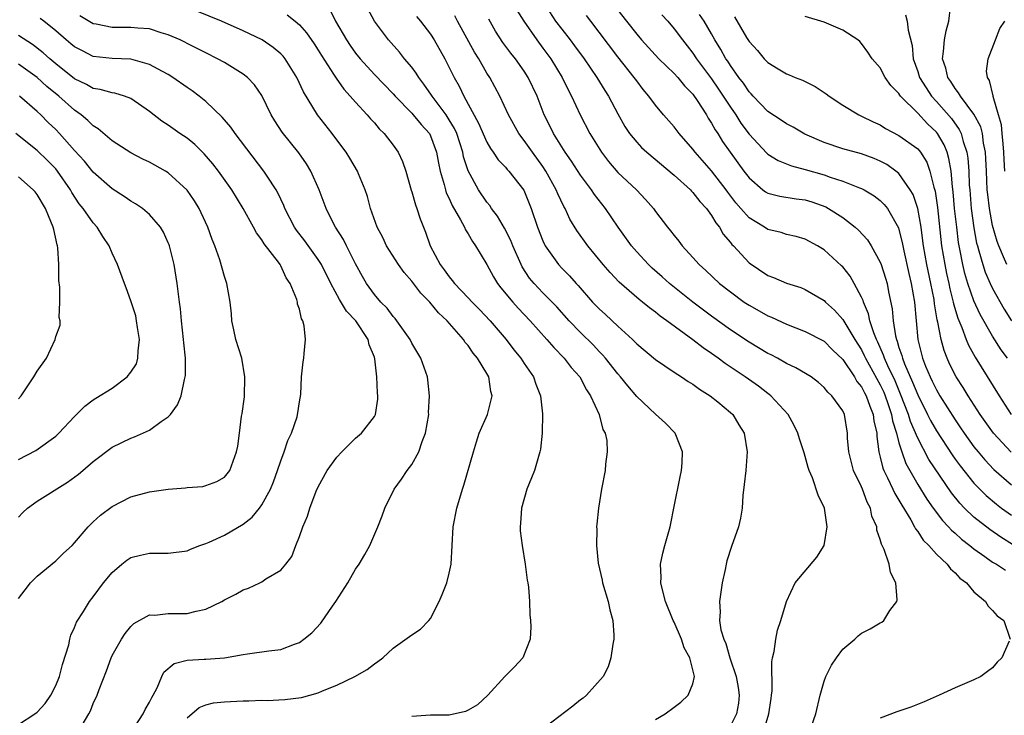
# Model space of a CAD drawing. Units: inches. Extents: x 2604000 to 2607000, y 1524000 to 1527000.
# Drawn here: x 2604419 to 2604524, y 1524617 to 1524691 of the extents above; entities that cross this region are included whole.
import ezdxf

# ---------------------------------------------------------------- set-up
doc = ezdxf.new("R2010")
doc.units = ezdxf.units.IN
doc.header["$MEASUREMENT"] = 0
doc.layers.add('LD26041524_2ft', color=62, linetype='Continuous')

msp = doc.modelspace()

# ---------------------------------------------------------------- linework, layer by layer
at = {"layer": 'LD26041524_2ft'}
for points, elevation in [([(2604487, 1524616.4), (2604488.04, 1524617), (2604489, 1524617.74), (2604489.73, 1524618.27), (2604490.51, 1524619), (2604491, 1524620.22), (2604491.18, 1524621), (2604490.66, 1524623), (2604490.06, 1524624.06), (2604489.77, 1524625), (2604489, 1524626.8), (2604488.9, 1524627), (2604488.09, 1524629), (2604487.74, 1524630.26), (2604487.59, 1524631), (2604487.62, 1524631.62), (2604487.56, 1524633), (2604487.81, 1524634.19), (2604488, 1524635), (2604488.56, 1524637), (2604488.64, 1524637.36), (2604488.98, 1524639), (2604489.65, 1524642.34), (2604489.77, 1524643), (2604489.84, 1524643.84), (2604489.88, 1524645), (2604489.17, 1524646.83), (2604489.12, 1524647), (2604488.07, 1524648.07), (2604487, 1524649.04), (2604485, 1524650.92), (2604484.04, 1524652.04), (2604483.28, 1524653), (2604483, 1524653.32), (2604481.68, 1524655), (2604481.37, 1524655.37), (2604481, 1524655.73), (2604480.38, 1524656.38), (2604479, 1524657.74), (2604477.8, 1524659), (2604476.48, 1524660.48), (2604475, 1524661.99), (2604474.05, 1524663), (2604473.57, 1524663.57), (2604472.78, 1524664.78), (2604472.66, 1524665), (2604471.78, 1524667), (2604471.57, 1524667.57), (2604470.89, 1524668.89), (2604470.16, 1524670.16), (2604469.52, 1524671), (2604469.32, 1524671.32), (2604469, 1524671.69), (2604468.12, 1524673), (2604467.01, 1524675.01), (2604466.53, 1524676.53), (2604466.45, 1524677), (2604465.79, 1524679), (2604465.55, 1524679.55), (2604465, 1524680.47), (2604464.66, 1524681), (2604463.17, 1524683), (2604463.11, 1524683.11), (2604462.29, 1524684.29), (2604461.73, 1524685), (2604461.46, 1524685.46), (2604461, 1524686.08), (2604460.23, 1524687), (2604459.69, 1524687.69), (2604458.5, 1524689), (2604457, 1524691), (2604456.32, 1524692.32)], 7786), ([(2604475.06, 1524693), (2604476.35, 1524691), (2604477, 1524690.14), (2604477.91, 1524689), (2604478.38, 1524688.38), (2604479.39, 1524687), (2604480.74, 1524685), (2604481.59, 1524683.59), (2604481.99, 1524683), (2604483, 1524681.1), (2604483.75, 1524679.75), (2604484.25, 1524679), (2604485, 1524678.07), (2604485.52, 1524677.52), (2604486.09, 1524677), (2604489, 1524674.57), (2604490.73, 1524673), (2604490.86, 1524672.85), (2604491, 1524672.72), (2604491.74, 1524671.74), (2604492.44, 1524671), (2604493, 1524670.24), (2604493.45, 1524669.45), (2604493.83, 1524669), (2604494.25, 1524668.25), (2604495, 1524667.37), (2604495.16, 1524667.16), (2604495.32, 1524667), (2604497, 1524665.18), (2604499, 1524663.83), (2604499.61, 1524663.61), (2604501, 1524663.01), (2604502.54, 1524662.54), (2604503, 1524662.35), (2604505, 1524661.16), (2604505.15, 1524661), (2604506.12, 1524660.12), (2604507, 1524659.15), (2604508.3, 1524657), (2604509, 1524655.9), (2604509.3, 1524655.3), (2604509.43, 1524655), (2604511, 1524652.16), (2604511.37, 1524651.37), (2604511.53, 1524651), (2604511.82, 1524650.18), (2604512.22, 1524649), (2604512.32, 1524648.32), (2604512.74, 1524647), (2604513, 1524645.97), (2604513.29, 1524645), (2604513.74, 1524643.74), (2604515, 1524641.52), (2604515.96, 1524639.96), (2604516.64, 1524639), (2604517.66, 1524637.66), (2604518.3, 1524637), (2604518.62, 1524636.62), (2604519, 1524636.31), (2604519.68, 1524635.68), (2604520.56, 1524635), (2604521, 1524634.63), (2604522.18, 1524633.82), (2604523, 1524633.23), (2604523.41, 1524633), (2604524.36, 1524632.36)], 7776), ([(2604524.5, 1524665), (2604524.16, 1524665.84), (2604523.66, 1524667), (2604523.48, 1524667.48), (2604523, 1524669.17), (2604522.65, 1524671), (2604522.48, 1524672.48), (2604522.43, 1524673), (2604522.33, 1524675), (2604522.29, 1524676.29), (2604522.24, 1524677), (2604522.04, 1524677.96), (2604521.91, 1524679), (2604521.73, 1524679.73), (2604521, 1524681.09), (2604519.56, 1524683), (2604519.37, 1524683.37), (2604519, 1524683.8), (2604518.55, 1524684.55), (2604518.21, 1524685), (2604517.99, 1524685.99), (2604517.66, 1524687), (2604517.77, 1524687.77), (2604517.87, 1524689), (2604518.03, 1524689.97), (2604518.32, 1524691), (2604518.49, 1524692.49)], 7760), ([(2604425.8, 1524615.8), (2604426.51, 1524617), (2604426.68, 1524617.32), (2604427, 1524618.13), (2604427.4, 1524619), (2604427.61, 1524619.61), (2604428.39, 1524621.61), (2604428.89, 1524623), (2604429, 1524623.23), (2604429.99, 1524625), (2604430.39, 1524625.61), (2604431, 1524626.34), (2604431.34, 1524626.66), (2604433, 1524627.58), (2604433.57, 1524627.57), (2604435, 1524627.72), (2604437, 1524627.72), (2604437.99, 1524627.99), (2604439, 1524628.18), (2604440.7, 1524629), (2604441, 1524629.18), (2604442.2, 1524629.8), (2604443, 1524630.26), (2604443.56, 1524630.44), (2604444.76, 1524631), (2604445, 1524631.12), (2604445.42, 1524631.42), (2604447, 1524632.37), (2604447.56, 1524633), (2604448.18, 1524633.82), (2604448.62, 1524635), (2604449, 1524635.95), (2604449.35, 1524637), (2604449.86, 1524638.14), (2604450.12, 1524639), (2604450.79, 1524640.79), (2604451, 1524641.27), (2604451.95, 1524643), (2604453, 1524644.43), (2604453.52, 1524645), (2604455, 1524646.48), (2604455.63, 1524647), (2604457, 1524648.77), (2604457.12, 1524649), (2604457.38, 1524650.62), (2604457.37, 1524651), (2604457.32, 1524651.32), (2604457.28, 1524653), (2604457.06, 1524654.94), (2604457, 1524655.12), (2604456.45, 1524656.45), (2604456.33, 1524657), (2604455.01, 1524659), (2604454.04, 1524660.04), (2604453.28, 1524661.28), (2604452.35, 1524663), (2604451.36, 1524665), (2604451, 1524665.56), (2604449.56, 1524667.56), (2604448.69, 1524668.69), (2604448.49, 1524669), (2604447.46, 1524671), (2604447.33, 1524671.33), (2604446.68, 1524672.68), (2604446.5, 1524673), (2604445.54, 1524674.46), (2604445.2, 1524675), (2604442.13, 1524679), (2604441.68, 1524679.68), (2604440.76, 1524680.76), (2604439, 1524682.44), (2604438.3, 1524683), (2604437.56, 1524683.56), (2604437, 1524683.92), (2604435.48, 1524685), (2604435, 1524685.3), (2604434.37, 1524685.63), (2604433, 1524686.39), (2604431, 1524686.95), (2604429, 1524687.03), (2604427, 1524687.25), (2604425.83, 1524687.83), (2604425, 1524688.26), (2604424.6, 1524688.6), (2604424.1, 1524689), (2604423, 1524689.96), (2604421.72, 1524691), (2604421.31, 1524691.31)], 7796), ([(2604431, 1524615), (2604432.32, 1524617), (2604432.53, 1524617.47), (2604433, 1524618.26), (2604433.24, 1524618.76), (2604433.38, 1524619), (2604433.8, 1524619.8), (2604434.3, 1524621), (2604434.53, 1524621.47), (2604435.62, 1524622.38), (2604437, 1524622.74), (2604438.84, 1524622.84), (2604439, 1524622.86), (2604441, 1524623.01), (2604443, 1524623.37), (2604443.44, 1524623.44), (2604445.75, 1524623.75), (2604447, 1524623.89), (2604448.46, 1524624.46), (2604449, 1524624.65), (2604449.48, 1524625), (2604450.32, 1524625.68), (2604451.29, 1524626.71), (2604452.53, 1524628.53), (2604452.87, 1524629), (2604454.18, 1524631), (2604455, 1524632.47), (2604455.39, 1524633), (2604455.97, 1524634.03), (2604456.5, 1524635), (2604457.36, 1524637), (2604457.84, 1524638.16), (2604458.1, 1524639), (2604459.1, 1524641), (2604459.91, 1524642.09), (2604460.49, 1524643), (2604461, 1524643.66), (2604461.75, 1524645), (2604462.11, 1524646.11), (2604462.45, 1524647), (2604462.8, 1524649), (2604462.79, 1524649.21), (2604462.9, 1524651), (2604462.71, 1524652.71), (2604462.66, 1524653), (2604461.95, 1524655), (2604461, 1524656.62), (2604460.82, 1524657), (2604459.41, 1524659), (2604459.23, 1524659.23), (2604459, 1524659.46), (2604458.35, 1524660.35), (2604457.69, 1524661), (2604457, 1524661.82), (2604456.16, 1524663), (2604455.74, 1524663.73), (2604455, 1524665.09), (2604454.02, 1524667), (2604453.69, 1524667.69), (2604452.84, 1524669), (2604452.68, 1524669.32), (2604451.86, 1524671), (2604451.11, 1524673), (2604450.21, 1524675), (2604449.76, 1524675.76), (2604448.95, 1524676.95), (2604447.15, 1524679.15), (2604446.36, 1524680.36), (2604445.98, 1524681), (2604445, 1524683.07), (2604444.21, 1524684.21), (2604443.46, 1524685), (2604443, 1524685.35), (2604441, 1524686.58), (2604440.26, 1524687), (2604439, 1524687.61), (2604437, 1524688.63), (2604436.76, 1524688.76), (2604436.27, 1524689), (2604435, 1524689.55), (2604434.24, 1524689.76), (2604433, 1524690.18), (2604431.75, 1524690.25), (2604431, 1524690.35), (2604429, 1524690.34), (2604427.32, 1524690.68), (2604427, 1524690.72), (2604425.57, 1524691.57)], 7794), ([(2604437, 1524616.58), (2604438.31, 1524617.69), (2604439, 1524617.97), (2604439.81, 1524618.19), (2604441, 1524618.3), (2604441.66, 1524618.34), (2604443, 1524618.4), (2604443.61, 1524618.39), (2604445, 1524618.47), (2604445.55, 1524618.45), (2604447.45, 1524618.55), (2604449.23, 1524618.77), (2604451, 1524619.25), (2604451.47, 1524619.47), (2604453, 1524620.09), (2604454.93, 1524621), (2604456.24, 1524621.76), (2604457, 1524622.36), (2604457.38, 1524622.62), (2604457.92, 1524623), (2604459, 1524624.02), (2604460.74, 1524625.26), (2604461, 1524625.46), (2604461.93, 1524626.07), (2604462.82, 1524627), (2604463, 1524627.21), (2604463.91, 1524629), (2604464.25, 1524629.75), (2604464.72, 1524631), (2604465, 1524632.03), (2604465.2, 1524633), (2604465.42, 1524637), (2604465.82, 1524639), (2604466.4, 1524641), (2604466.56, 1524641.44), (2604467.57, 1524645), (2604467.92, 1524646.08), (2604468.2, 1524647), (2604469.06, 1524649), (2604469.57, 1524651), (2604469.45, 1524651.45), (2604469.21, 1524653), (2604469, 1524653.37), (2604468.02, 1524655), (2604467.55, 1524655.55), (2604467, 1524656.36), (2604466.69, 1524656.69), (2604466.51, 1524657), (2604464.76, 1524659), (2604463.85, 1524659.85), (2604462.93, 1524661), (2604461.96, 1524661.96), (2604461, 1524663.24), (2604460.17, 1524664.17), (2604459.57, 1524665), (2604458.3, 1524667), (2604457.89, 1524667.89), (2604457.31, 1524669), (2604456.6, 1524671), (2604456.27, 1524672.27), (2604456.02, 1524673), (2604455.31, 1524674.69), (2604455.2, 1524675), (2604454.39, 1524676.39), (2604454, 1524677), (2604453, 1524678.32), (2604452.51, 1524679), (2604450.93, 1524681), (2604449.45, 1524683.45), (2604448.74, 1524685), (2604447.47, 1524687), (2604447.26, 1524687.26), (2604447, 1524687.52), (2604446.21, 1524688.21), (2604445.04, 1524689), (2604443, 1524689.97), (2604440.69, 1524691), (2604438.06, 1524692.06)], 7792), ([(2604447.68, 1524691.68), (2604448.53, 1524691), (2604449, 1524690.6), (2604449.75, 1524689.75), (2604450.57, 1524688.57), (2604451, 1524687.91), (2604451.35, 1524687.35), (2604452.65, 1524685.35), (2604452.91, 1524684.91), (2604453.74, 1524683.74), (2604454.43, 1524683), (2604455, 1524682.34), (2604456.24, 1524681), (2604456.59, 1524680.59), (2604457, 1524680.15), (2604457.52, 1524679.52), (2604458.05, 1524679), (2604459, 1524677.76), (2604459.54, 1524677), (2604460.01, 1524676.01), (2604460.35, 1524675), (2604460.94, 1524672.94), (2604461, 1524672.76), (2604461.38, 1524671.38), (2604461.54, 1524671), (2604461.89, 1524669.89), (2604462.46, 1524668.46), (2604462.97, 1524667), (2604464.02, 1524665), (2604464.46, 1524664.46), (2604465, 1524663.68), (2604465.32, 1524663.32), (2604465.54, 1524663), (2604467, 1524661.47), (2604467.43, 1524661), (2604468.21, 1524660.21), (2604469.35, 1524659), (2604471.08, 1524657), (2604471.9, 1524655.9), (2604472.64, 1524655), (2604473, 1524654.43), (2604473.99, 1524653), (2604474.24, 1524652.24), (2604474.75, 1524651), (2604474.94, 1524649.06), (2604474.9, 1524647), (2604474.72, 1524645.28), (2604474.68, 1524645), (2604474.1, 1524643), (2604473.79, 1524642.21), (2604473.29, 1524641), (2604472.71, 1524639), (2604472.61, 1524637.39), (2604472.57, 1524637), (2604472.58, 1524636.58), (2604472.77, 1524635), (2604473.1, 1524633), (2604473.3, 1524631.3), (2604473.38, 1524631), (2604473.47, 1524630.53), (2604473.55, 1524629), (2604473.59, 1524627.59), (2604473.65, 1524627), (2604473.69, 1524626.31), (2604473.62, 1524625), (2604472.86, 1524623), (2604471.96, 1524622.04), (2604471, 1524621.09), (2604470.94, 1524621), (2604469.1, 1524619), (2604468.01, 1524617.99), (2604467, 1524617.4), (2604466.73, 1524617.27), (2604465, 1524616.88), (2604463, 1524616.88), (2604461, 1524616.74)], 7790), ([(2604452.25, 1524692.25), (2604452.85, 1524691), (2604454.03, 1524689), (2604454.42, 1524688.42), (2604455, 1524687.6), (2604455.49, 1524687), (2604457, 1524685.31), (2604459, 1524683.24), (2604459.21, 1524683), (2604461, 1524681.17), (2604461.15, 1524681), (2604461.98, 1524679.98), (2604462.87, 1524679), (2604463, 1524678.76), (2604463.64, 1524677), (2604463.84, 1524675.84), (2604464.01, 1524675), (2604464.45, 1524673.55), (2604464.58, 1524673), (2604464.68, 1524672.68), (2604465, 1524672.06), (2604465.32, 1524671.32), (2604466.21, 1524669.79), (2604466.61, 1524669), (2604466.72, 1524668.72), (2604467, 1524668.29), (2604467.47, 1524667.47), (2604467.8, 1524667), (2604469, 1524665.02), (2604469.71, 1524663.71), (2604470.14, 1524663), (2604470.51, 1524662.51), (2604471.77, 1524661), (2604472.35, 1524660.35), (2604473.64, 1524659), (2604475.42, 1524657), (2604476.14, 1524656.14), (2604477.27, 1524655), (2604478.02, 1524654.02), (2604478.92, 1524653), (2604479.63, 1524651.63), (2604480.08, 1524651), (2604481.01, 1524649), (2604481.39, 1524647.39), (2604481.63, 1524647), (2604481.8, 1524646.2), (2604481.85, 1524645), (2604481.67, 1524643.67), (2604481.63, 1524643), (2604481.25, 1524641), (2604480.92, 1524639), (2604480.73, 1524637.27), (2604480.71, 1524637), (2604480.74, 1524636.74), (2604480.7, 1524635), (2604480.89, 1524633.11), (2604481.31, 1524631.31), (2604481.36, 1524631), (2604481.96, 1524629), (2604482.12, 1524628.12), (2604482.44, 1524627), (2604482.57, 1524625.43), (2604482.56, 1524625), (2604482.45, 1524624.45), (2604482.26, 1524623), (2604481.95, 1524622.05), (2604481.43, 1524621), (2604479.66, 1524619), (2604479.3, 1524618.7), (2604479, 1524618.5), (2604478.18, 1524617.82), (2604474.46, 1524615)], 7788), ([(2604461.49, 1524691.5), (2604461.93, 1524691), (2604463, 1524689.62), (2604463.4, 1524689), (2604464.52, 1524687), (2604465, 1524686.06), (2604465.51, 1524685), (2604466.06, 1524684.06), (2604466.54, 1524683), (2604468.12, 1524680.12), (2604469, 1524678.07), (2604469.39, 1524677.39), (2604469.69, 1524677), (2604470.21, 1524676.21), (2604471, 1524675.4), (2604471.18, 1524675.18), (2604471.36, 1524675), (2604472.94, 1524672.94), (2604473.73, 1524671), (2604474.43, 1524669), (2604475, 1524667.53), (2604475.16, 1524667.16), (2604475.25, 1524667), (2604476.65, 1524665), (2604477, 1524664.62), (2604477.82, 1524663.82), (2604478.54, 1524663), (2604478.77, 1524662.77), (2604480.3, 1524661), (2604481, 1524660.27), (2604481.66, 1524659.66), (2604483, 1524658.41), (2604484.56, 1524657), (2604484.78, 1524656.78), (2604485, 1524656.54), (2604487, 1524654.87), (2604489, 1524653.51), (2604489.79, 1524653), (2604490.51, 1524652.51), (2604491, 1524652.22), (2604491.69, 1524651.69), (2604492.85, 1524651), (2604493.66, 1524650.34), (2604495, 1524649.22), (2604495.25, 1524649), (2604495.9, 1524647.9), (2604496.49, 1524647), (2604496.81, 1524645), (2604496.64, 1524643), (2604496.48, 1524641.52), (2604496.34, 1524640.34), (2604496.25, 1524639), (2604496.08, 1524637.92), (2604495.87, 1524637), (2604495.11, 1524634.89), (2604494.63, 1524633.37), (2604494.54, 1524633), (2604494.43, 1524632.43), (2604494.12, 1524631), (2604494, 1524630), (2604493.83, 1524629), (2604493.92, 1524627.92), (2604493.85, 1524627), (2604494, 1524626), (2604494.3, 1524625), (2604494.53, 1524624.53), (2604494.96, 1524623), (2604495.61, 1524621), (2604495.82, 1524619.82), (2604495.94, 1524619), (2604495.86, 1524618.14), (2604495.67, 1524617), (2604495, 1524615.72)], 7784), ([(2604498.49, 1524615), (2604499.1, 1524617), (2604499.34, 1524618.66), (2604499.41, 1524619), (2604499.46, 1524619.46), (2604499.43, 1524622.57), (2604499.51, 1524623), (2604499.67, 1524623.67), (2604499.84, 1524625), (2604500.05, 1524625.95), (2604500.39, 1524627), (2604500.99, 1524629.01), (2604501.91, 1524631), (2604504.25, 1524633.75), (2604505.02, 1524634.98), (2604505.35, 1524637), (2604505.04, 1524639), (2604504.38, 1524640.38), (2604503.76, 1524642.24), (2604503.43, 1524643), (2604503.32, 1524643.32), (2604503, 1524644.49), (2604502.88, 1524644.88), (2604502.86, 1524645), (2604502.39, 1524646.39), (2604502.22, 1524647), (2604501.83, 1524647.83), (2604501.16, 1524649), (2604499.31, 1524651), (2604499.14, 1524651.14), (2604499, 1524651.23), (2604498, 1524652), (2604496.57, 1524653), (2604494.43, 1524654.43), (2604493.69, 1524655), (2604493, 1524655.49), (2604492.1, 1524656.1), (2604491, 1524656.97), (2604488.21, 1524659), (2604487.5, 1524659.5), (2604487, 1524659.91), (2604486.37, 1524660.37), (2604485.62, 1524661), (2604485.27, 1524661.27), (2604483.13, 1524663.13), (2604482.16, 1524664.16), (2604481.44, 1524665), (2604479.8, 1524667), (2604478.63, 1524668.63), (2604477.87, 1524669.87), (2604477.35, 1524671), (2604477.21, 1524671.21), (2604476.57, 1524672.57), (2604476.41, 1524673), (2604475.32, 1524675), (2604475, 1524675.47), (2604473.88, 1524677), (2604473, 1524678.26), (2604472.42, 1524679), (2604471.31, 1524681), (2604470.39, 1524683), (2604469.31, 1524685), (2604469, 1524685.47), (2604468.14, 1524687), (2604467.7, 1524687.7), (2604465.89, 1524691), (2604465.59, 1524691.59)], 7782), ([(2604472.2, 1524692.2), (2604472.94, 1524691), (2604474.35, 1524689), (2604475, 1524688.14), (2604475.82, 1524687), (2604477.04, 1524685), (2604477.68, 1524683.68), (2604478.04, 1524683), (2604478.96, 1524681), (2604480, 1524679), (2604481.23, 1524677), (2604482, 1524676), (2604483, 1524674.85), (2604484.97, 1524673), (2604485.96, 1524671.96), (2604486.79, 1524671), (2604487, 1524670.69), (2604488.3, 1524669), (2604488.62, 1524668.62), (2604489, 1524668.1), (2604489.49, 1524667.49), (2604489.86, 1524667), (2604491, 1524665.78), (2604491.67, 1524665), (2604492.38, 1524664.38), (2604493.84, 1524663), (2604495, 1524662.09), (2604496.49, 1524661), (2604497, 1524660.66), (2604498.06, 1524660.06), (2604499, 1524659.52), (2604499.38, 1524659.38), (2604501, 1524658.63), (2604503, 1524657.85), (2604505, 1524656.81), (2604505.91, 1524655.91), (2604507, 1524654.88), (2604508.26, 1524653), (2604508.52, 1524652.52), (2604509, 1524651.96), (2604509.32, 1524651.32), (2604509.5, 1524651), (2604509.88, 1524649.88), (2604510.26, 1524649), (2604510.32, 1524648.32), (2604510.63, 1524647), (2604510.63, 1524646.63), (2604510.84, 1524645), (2604511, 1524644.43), (2604511.27, 1524643.27), (2604511.38, 1524643), (2604511.78, 1524642.22), (2604512.36, 1524641), (2604512.55, 1524640.55), (2604513, 1524639.83), (2604513.29, 1524639.29), (2604514.25, 1524637.75), (2604514.66, 1524637), (2604514.77, 1524636.77), (2604515, 1524636.49), (2604515.58, 1524635.58), (2604516.19, 1524635), (2604517, 1524634.07), (2604518.14, 1524633), (2604518.49, 1524632.49), (2604519, 1524632.07), (2604519.5, 1524631.5), (2604520.2, 1524631), (2604521, 1524630.06), (2604522.25, 1524629), (2604522.51, 1524628.51), (2604523, 1524628.07), (2604523.5, 1524627.5), (2604524.19, 1524627), (2604524.86, 1524625)], 7778), ([(2604525.12, 1524635.12), (2604523.87, 1524635.87), (2604522.69, 1524636.69), (2604521, 1524638.04), (2604520, 1524639), (2604519.51, 1524639.51), (2604518.61, 1524640.61), (2604516.2, 1524644.2), (2604515, 1524646.48), (2604514.24, 1524648.24), (2604514.03, 1524649), (2604513.18, 1524651.18), (2604512.58, 1524652.58), (2604511.8, 1524654.2), (2604511.44, 1524655), (2604511.34, 1524655.34), (2604510.73, 1524656.73), (2604510.59, 1524657), (2604510.3, 1524657.7), (2604509.9, 1524659), (2604509.76, 1524659.76), (2604509.21, 1524661), (2604509.17, 1524661.17), (2604509, 1524661.54), (2604508.22, 1524663), (2604507.78, 1524663.78), (2604507, 1524664.76), (2604506.88, 1524664.88), (2604505, 1524666.59), (2604504.3, 1524667), (2604503, 1524667.71), (2604502.01, 1524668.01), (2604501, 1524668.23), (2604500.42, 1524668.42), (2604499, 1524668.76), (2604498.65, 1524669), (2604497, 1524670), (2604496.13, 1524671), (2604495.6, 1524671.6), (2604494.74, 1524672.74), (2604494.56, 1524673), (2604493, 1524675.01), (2604491.24, 1524677), (2604491, 1524677.34), (2604489.55, 1524679), (2604489, 1524679.73), (2604487.87, 1524681), (2604487, 1524682.03), (2604486.31, 1524683), (2604485.71, 1524683.71), (2604485, 1524684.63), (2604484.75, 1524685), (2604483, 1524687.2), (2604481, 1524689.84), (2604480.09, 1524691), (2604479.63, 1524691.63)], 7774), ([(2604483, 1524692.19), (2604483.9, 1524691), (2604485, 1524689.61), (2604485.53, 1524689), (2604487.37, 1524687), (2604489, 1524685.43), (2604489.4, 1524685), (2604490.11, 1524684.11), (2604491, 1524683.21), (2604491.47, 1524682.53), (2604492.44, 1524681), (2604492.64, 1524680.64), (2604493, 1524680.13), (2604493.39, 1524679.39), (2604493.66, 1524679), (2604494.17, 1524678.17), (2604494.99, 1524677), (2604496.45, 1524675), (2604497, 1524674.27), (2604498.48, 1524673), (2604498.77, 1524672.77), (2604499, 1524672.63), (2604500.3, 1524672.3), (2604502.03, 1524672.03), (2604503, 1524671.92), (2604503.7, 1524671.7), (2604505.18, 1524671.18), (2604505.49, 1524671), (2604507, 1524670.02), (2604508.33, 1524669), (2604508.69, 1524668.69), (2604509.65, 1524667.65), (2604510.05, 1524667), (2604511, 1524665.28), (2604511.1, 1524665), (2604511.57, 1524663.57), (2604511.73, 1524663), (2604511.89, 1524662.11), (2604512.28, 1524660.28), (2604512.37, 1524659), (2604512.62, 1524657.38), (2604512.72, 1524657), (2604512.81, 1524656.81), (2604513, 1524656.16), (2604513.31, 1524655.31), (2604513.37, 1524655), (2604513.59, 1524654.41), (2604514.46, 1524652.46), (2604515, 1524651.09), (2604516.06, 1524649), (2604516.36, 1524648.36), (2604517, 1524647.23), (2604518.68, 1524644.68), (2604519, 1524644.22), (2604519.52, 1524643.52), (2604521, 1524641.65), (2604521.63, 1524641), (2604522.32, 1524640.32), (2604523.4, 1524639.4), (2604523.94, 1524639), (2604525, 1524638.25)], 7772), ([(2604487.68, 1524691.68), (2604488.31, 1524691), (2604489, 1524690.2), (2604489.88, 1524689), (2604490.39, 1524688.39), (2604491, 1524687.6), (2604491.39, 1524687), (2604493, 1524684.84), (2604493.75, 1524683.75), (2604495, 1524681.82), (2604495.58, 1524681), (2604496.13, 1524680.13), (2604497, 1524678.95), (2604498.9, 1524676.9), (2604499, 1524676.8), (2604500.11, 1524676.11), (2604501.54, 1524675.54), (2604503, 1524675.18), (2604505, 1524674.58), (2604505.66, 1524674.34), (2604507, 1524673.92), (2604508.79, 1524673.21), (2604509, 1524673.14), (2604509.27, 1524673), (2604510.35, 1524672.35), (2604511, 1524671.86), (2604511.43, 1524671.43), (2604511.76, 1524671), (2604512.94, 1524668.94), (2604513, 1524668.76), (2604513.35, 1524667.35), (2604513.52, 1524666.48), (2604514.06, 1524664.06), (2604514.32, 1524663), (2604514.66, 1524661), (2604514.82, 1524659), (2604515.01, 1524657), (2604515.51, 1524655), (2604515.84, 1524654.16), (2604516.33, 1524653), (2604516.56, 1524652.56), (2604517, 1524651.61), (2604517.37, 1524651), (2604519, 1524648.41), (2604519.58, 1524647.58), (2604519.95, 1524647), (2604521, 1524645.55), (2604521.44, 1524645), (2604522.16, 1524644.16), (2604523.12, 1524643.12), (2604525, 1524641.48)], 7770), ([(2604524.96, 1524644.96), (2604523.09, 1524647), (2604521.67, 1524649), (2604520.39, 1524651), (2604519.86, 1524651.86), (2604519.12, 1524653), (2604518.41, 1524654.41), (2604518.14, 1524655), (2604517.81, 1524655.81), (2604517.5, 1524657), (2604517.16, 1524658.84), (2604517.09, 1524659.09), (2604516.8, 1524660.8), (2604516.74, 1524661.26), (2604516.4, 1524663), (2604515.97, 1524665), (2604515.63, 1524667), (2604515.56, 1524667.56), (2604515.36, 1524669), (2604515, 1524671), (2604514.5, 1524672.5), (2604514.2, 1524673), (2604513, 1524674.73), (2604512.67, 1524675), (2604511.69, 1524675.69), (2604511, 1524676.06), (2604510.35, 1524676.35), (2604509, 1524676.85), (2604507, 1524677.38), (2604505, 1524678.04), (2604502.95, 1524678.95), (2604501.69, 1524679.69), (2604501, 1524680.04), (2604500.44, 1524680.44), (2604499, 1524681.36), (2604497.44, 1524683), (2604497.23, 1524683.23), (2604497, 1524683.46), (2604496.39, 1524684.39), (2604495.91, 1524685), (2604495, 1524686.27), (2604494.72, 1524686.72), (2604494.52, 1524687), (2604493.98, 1524687.98), (2604493.36, 1524689), (2604493, 1524689.65), (2604492.21, 1524691), (2604491.72, 1524691.72)], 7768), ([(2604495.46, 1524691.46), (2604496.73, 1524689.27), (2604497, 1524688.83), (2604497.89, 1524687.89), (2604498.61, 1524687), (2604499, 1524686.58), (2604500.09, 1524685.91), (2604501, 1524685.37), (2604501.28, 1524685.28), (2604501.91, 1524685), (2604502.71, 1524684.71), (2604504.04, 1524684.04), (2604505.23, 1524683.23), (2604505.54, 1524683), (2604507, 1524682.04), (2604508.71, 1524681), (2604509, 1524680.87), (2604510.25, 1524680.25), (2604511, 1524679.92), (2604511.56, 1524679.56), (2604513, 1524678.81), (2604515, 1524677.36), (2604515.29, 1524677), (2604515.96, 1524675.96), (2604516.31, 1524675), (2604516.71, 1524673.29), (2604516.85, 1524672.85), (2604517.1, 1524671.1), (2604517.55, 1524667), (2604517.88, 1524665), (2604518.07, 1524664.07), (2604518.32, 1524663), (2604518.43, 1524662.43), (2604518.8, 1524661), (2604518.83, 1524660.83), (2604519.28, 1524659.28), (2604519.7, 1524658.3), (2604520.18, 1524657), (2604520.41, 1524656.41), (2604521.13, 1524655.13), (2604523.68, 1524651), (2604524.99, 1524649)], 7766), ([(2604524.58, 1524655), (2604523.91, 1524655.91), (2604523, 1524657.35), (2604521.66, 1524659.66), (2604521, 1524661.14), (2604520.36, 1524663), (2604520.04, 1524664.04), (2604519.8, 1524665), (2604519.53, 1524666.47), (2604519.41, 1524667), (2604519.35, 1524667.35), (2604519.16, 1524669), (2604518.94, 1524671), (2604518.78, 1524672.78), (2604518.7, 1524673.3), (2604518.56, 1524675), (2604518.34, 1524676.34), (2604518.14, 1524677), (2604517.81, 1524677.81), (2604517.11, 1524679), (2604517, 1524679.14), (2604516.04, 1524680.04), (2604515, 1524681.17), (2604513.18, 1524683), (2604513.1, 1524683.1), (2604513, 1524683.28), (2604512.14, 1524684.14), (2604511.54, 1524685), (2604511, 1524686.02), (2604510.14, 1524687), (2604509.68, 1524687.68), (2604509, 1524688.63), (2604508.82, 1524688.82), (2604508.6, 1524689), (2604507, 1524690.06), (2604505, 1524690.91), (2604503, 1524691.49)], 7764), ([(2604513.7, 1524691.7), (2604513.89, 1524691), (2604513.97, 1524690.03), (2604514.41, 1524688.41), (2604514.51, 1524687), (2604515, 1524685.63), (2604515.2, 1524685), (2604515.89, 1524683.89), (2604516.49, 1524683), (2604517, 1524682.44), (2604518.6, 1524680.6), (2604519.44, 1524679.44), (2604519.65, 1524679), (2604519.86, 1524678.14), (2604520.26, 1524677), (2604520.36, 1524676.36), (2604520.45, 1524675), (2604520.51, 1524673.49), (2604520.55, 1524673), (2604520.72, 1524671), (2604521, 1524668.92), (2604521.29, 1524667.29), (2604521.37, 1524667), (2604521.54, 1524666.46), (2604521.94, 1524665), (2604522.21, 1524664.21), (2604522.74, 1524663), (2604523, 1524662.46), (2604524.23, 1524660.23), (2604525, 1524659)], 7762), ([(2604503.42, 1524615), (2604504.11, 1524617), (2604504.59, 1524619), (2604505, 1524620.5), (2604505.18, 1524621), (2604505.8, 1524622.21), (2604506.33, 1524623), (2604507, 1524623.93), (2604508.28, 1524625), (2604508.65, 1524625.35), (2604509, 1524625.64), (2604509.92, 1524626.08), (2604511, 1524626.73), (2604511.18, 1524626.82), (2604511.37, 1524627), (2604512.04, 1524628.04), (2604512.76, 1524629), (2604512.81, 1524629.19), (2604512.68, 1524631), (2604512.1, 1524632.1), (2604511.96, 1524633), (2604511.42, 1524634.58), (2604511.21, 1524635), (2604511.13, 1524635.13), (2604511, 1524635.65), (2604510.64, 1524636.64), (2604510.62, 1524637), (2604510.12, 1524638.12), (2604509.97, 1524639), (2604509.61, 1524639.61), (2604509.12, 1524641), (2604509, 1524641.28), (2604508.15, 1524643), (2604507.64, 1524645), (2604507.52, 1524646.48), (2604507.5, 1524647), (2604507.17, 1524649), (2604507, 1524649.37), (2604505.85, 1524651), (2604505.39, 1524651.39), (2604505, 1524651.89), (2604504.41, 1524652.41), (2604503.61, 1524653), (2604501.99, 1524653.99), (2604501, 1524654.45), (2604500.02, 1524655), (2604499.35, 1524655.35), (2604499, 1524655.52), (2604497, 1524656.71), (2604495, 1524658.05), (2604493, 1524659.5), (2604491.01, 1524661), (2604488.49, 1524663), (2604487.71, 1524663.71), (2604486.64, 1524664.64), (2604486.25, 1524665), (2604485, 1524666.35), (2604484.44, 1524667), (2604483.03, 1524669), (2604481.69, 1524671), (2604480.5, 1524672.5), (2604480.18, 1524673), (2604479, 1524674.56), (2604478.05, 1524676.05), (2604477.38, 1524677), (2604476.12, 1524679), (2604475.76, 1524679.76), (2604475.14, 1524681), (2604474.37, 1524683), (2604473.43, 1524685), (2604473, 1524685.66), (2604472.06, 1524687), (2604471.58, 1524687.58), (2604470.73, 1524688.73), (2604469.94, 1524689.94), (2604469.21, 1524691.21)], 7780), ([(2604524.3, 1524675), (2604524.23, 1524676.23), (2604524.2, 1524677), (2604524.11, 1524677.89), (2604524.03, 1524679), (2604523.93, 1524679.93), (2604523.63, 1524681), (2604523.04, 1524682.96), (2604523.04, 1524683.04), (2604522.67, 1524684.67), (2604522.44, 1524685), (2604522.33, 1524685.67), (2604522.52, 1524687), (2604523.32, 1524689), (2604523.77, 1524690.23), (2604524.31, 1524691)], 7758), ([(2604419, 1524615.89), (2604420.75, 1524617), (2604421, 1524617.19), (2604421.87, 1524618.13), (2604422.48, 1524619), (2604423, 1524620.03), (2604423.4, 1524621), (2604423.72, 1524622.28), (2604424.37, 1524624.37), (2604424.49, 1524625), (2604424.59, 1524625.41), (2604425, 1524626.24), (2604425.21, 1524626.79), (2604425.96, 1524627.96), (2604426.6, 1524629), (2604427, 1524629.51), (2604428.09, 1524631), (2604429, 1524632.11), (2604430.06, 1524633), (2604430.58, 1524633.42), (2604431, 1524633.71), (2604432.03, 1524633.97), (2604433, 1524634.19), (2604435, 1524634.16), (2604437, 1524634.44), (2604437.39, 1524634.61), (2604438.37, 1524635), (2604439, 1524635.22), (2604439.36, 1524635.36), (2604441, 1524636.09), (2604443, 1524637.28), (2604443.97, 1524638.03), (2604444.75, 1524639), (2604445, 1524639.35), (2604445.91, 1524641), (2604446.22, 1524641.78), (2604446.66, 1524643), (2604447, 1524644.03), (2604447.37, 1524645), (2604447.78, 1524646.22), (2604448.16, 1524647), (2604448.75, 1524648.75), (2604448.81, 1524649), (2604448.82, 1524649.18), (2604449, 1524650.36), (2604449.14, 1524651.14), (2604449.23, 1524653), (2604449.39, 1524654.61), (2604449.47, 1524655), (2604449.51, 1524655.51), (2604449.66, 1524657), (2604449.52, 1524658.48), (2604449.35, 1524659), (2604449.21, 1524659.21), (2604449, 1524660.23), (2604448.79, 1524660.79), (2604448.78, 1524661), (2604448.71, 1524661.29), (2604448.01, 1524663), (2604447.59, 1524663.59), (2604447, 1524664.87), (2604446.93, 1524665), (2604446.75, 1524665.25), (2604445.24, 1524667.24), (2604445, 1524667.64), (2604444.41, 1524668.41), (2604444.1, 1524669), (2604442.98, 1524671), (2604441.77, 1524673), (2604440.35, 1524675), (2604439.76, 1524675.76), (2604438.84, 1524676.84), (2604437.83, 1524677.83), (2604437, 1524678.5), (2604436.25, 1524679), (2604435, 1524679.89), (2604434.33, 1524680.33), (2604433, 1524681.37), (2604431, 1524682.75), (2604430.33, 1524683), (2604429.3, 1524683.3), (2604429, 1524683.34), (2604427.72, 1524683.72), (2604427, 1524683.83), (2604426.26, 1524684.26), (2604425, 1524684.86), (2604423, 1524686.46), (2604422.35, 1524687), (2604421.64, 1524687.64), (2604420.5, 1524688.5), (2604419, 1524689.46)], 7798), ([(2604419, 1524629.35), (2604419.74, 1524630.26), (2604420.31, 1524631), (2604421, 1524631.73), (2604423, 1524633.37), (2604423.82, 1524634.18), (2604424.73, 1524635), (2604425, 1524635.28), (2604426.44, 1524637), (2604426.72, 1524637.28), (2604427, 1524637.53), (2604427.76, 1524638.24), (2604429, 1524639.16), (2604431, 1524640.18), (2604433, 1524640.74), (2604435, 1524641.03), (2604436.84, 1524641.16), (2604437, 1524641.2), (2604438.69, 1524641.31), (2604439, 1524641.39), (2604440.17, 1524641.83), (2604441, 1524642.28), (2604441.56, 1524643), (2604442.29, 1524645), (2604442.41, 1524645.59), (2604442.62, 1524647), (2604442.83, 1524648.83), (2604442.89, 1524649.11), (2604443.12, 1524650.88), (2604443.19, 1524653), (2604442.84, 1524655), (2604442.21, 1524657), (2604441.99, 1524658.02), (2604441.79, 1524659), (2604441.74, 1524659.74), (2604441.59, 1524661), (2604441.25, 1524663), (2604441, 1524663.75), (2604440.5, 1524665.5), (2604439.97, 1524667), (2604439.68, 1524667.68), (2604439.22, 1524669), (2604438.52, 1524670.52), (2604438.29, 1524671), (2604437.8, 1524671.8), (2604437, 1524672.97), (2604435, 1524674.81), (2604434.69, 1524675), (2604433, 1524675.94), (2604432.28, 1524676.28), (2604431, 1524676.94), (2604429, 1524678.22), (2604427.51, 1524679.51), (2604427, 1524679.81), (2604426.41, 1524680.41), (2604425.71, 1524681), (2604425, 1524681.49), (2604423.3, 1524683), (2604422.04, 1524684.04), (2604421, 1524684.98), (2604419, 1524686.41)], 7800), ([(2604419, 1524638.04), (2604419.47, 1524638.53), (2604419.99, 1524639), (2604421, 1524639.74), (2604424.24, 1524641.76), (2604425.4, 1524642.6), (2604425.88, 1524643), (2604427, 1524643.98), (2604429, 1524645.49), (2604431, 1524646.48), (2604431.39, 1524646.61), (2604433, 1524647.33), (2604434.23, 1524648.23), (2604435, 1524648.74), (2604435.24, 1524649), (2604435.99, 1524650.01), (2604436.38, 1524651), (2604436.73, 1524652.73), (2604436.82, 1524653), (2604436.84, 1524653.16), (2604436.83, 1524655), (2604436.66, 1524656.66), (2604436.64, 1524657), (2604436.41, 1524659), (2604436.29, 1524660.29), (2604436.2, 1524661), (2604435.95, 1524663), (2604435.62, 1524665), (2604435.13, 1524667), (2604435.1, 1524667.1), (2604435, 1524667.34), (2604434.48, 1524668.48), (2604434.17, 1524669), (2604433, 1524670.36), (2604432.24, 1524671), (2604431.5, 1524671.5), (2604431, 1524671.77), (2604430.29, 1524672.29), (2604429, 1524673.11), (2604427, 1524674.88), (2604426.05, 1524676.05), (2604425, 1524677.18), (2604423.4, 1524679), (2604423, 1524679.42), (2604422.19, 1524680.19), (2604421.39, 1524681), (2604421, 1524681.36), (2604419.11, 1524683)], 7802), ([(2604419, 1524644.17), (2604420.87, 1524645.13), (2604423, 1524646.69), (2604423.33, 1524647), (2604425, 1524648.78), (2604426.11, 1524649.89), (2604427, 1524650.55), (2604427.27, 1524650.73), (2604429, 1524651.82), (2604430.6, 1524653), (2604431, 1524653.5), (2604431.6, 1524654.4), (2604431.76, 1524655), (2604431.79, 1524655.79), (2604431.94, 1524657), (2604431.71, 1524658.29), (2604431.61, 1524659), (2604431.52, 1524659.52), (2604431, 1524661.12), (2604430.52, 1524662.52), (2604430.31, 1524663), (2604429.58, 1524665), (2604429, 1524666.23), (2604428.69, 1524667), (2604428.01, 1524668.01), (2604427.42, 1524669), (2604427, 1524669.46), (2604425.92, 1524671), (2604425.5, 1524671.5), (2604424.71, 1524672.71), (2604424.56, 1524673), (2604423.18, 1524675), (2604423, 1524675.22), (2604422.11, 1524676.11), (2604421, 1524677.2), (2604418.71, 1524679)], 7804), ([(2604419, 1524650.66), (2604419.28, 1524651), (2604420.64, 1524653), (2604421, 1524653.62), (2604422, 1524655), (2604422.93, 1524657), (2604423, 1524657.31), (2604423.45, 1524658.55), (2604423.46, 1524659), (2604423.36, 1524659.36), (2604423.44, 1524661), (2604423.42, 1524662.58), (2604423.3, 1524663.3), (2604423.31, 1524665), (2604423.22, 1524666.78), (2604423.19, 1524667), (2604423.13, 1524667.13), (2604422.77, 1524668.77), (2604422.73, 1524669), (2604422.21, 1524670.21), (2604421.9, 1524671), (2604421, 1524672.5), (2604420.79, 1524672.79), (2604420.59, 1524673), (2604419, 1524674.38)], 7806), ([(2604524.78, 1524624.78), (2604523.97, 1524623), (2604523.48, 1524622.52), (2604523, 1524621.94), (2604522.45, 1524621.55), (2604521.73, 1524621), (2604521, 1524620.63), (2604519, 1524619.79), (2604517.29, 1524619), (2604515.69, 1524618.31), (2604514.26, 1524617.74), (2604513, 1524617.29), (2604512.78, 1524617.22), (2604511, 1524616.54)], 7778)]:
    msp.add_lwpolyline(points, dxfattribs=dict(at, elevation=elevation))

doc.saveas('drawing.dxf')
